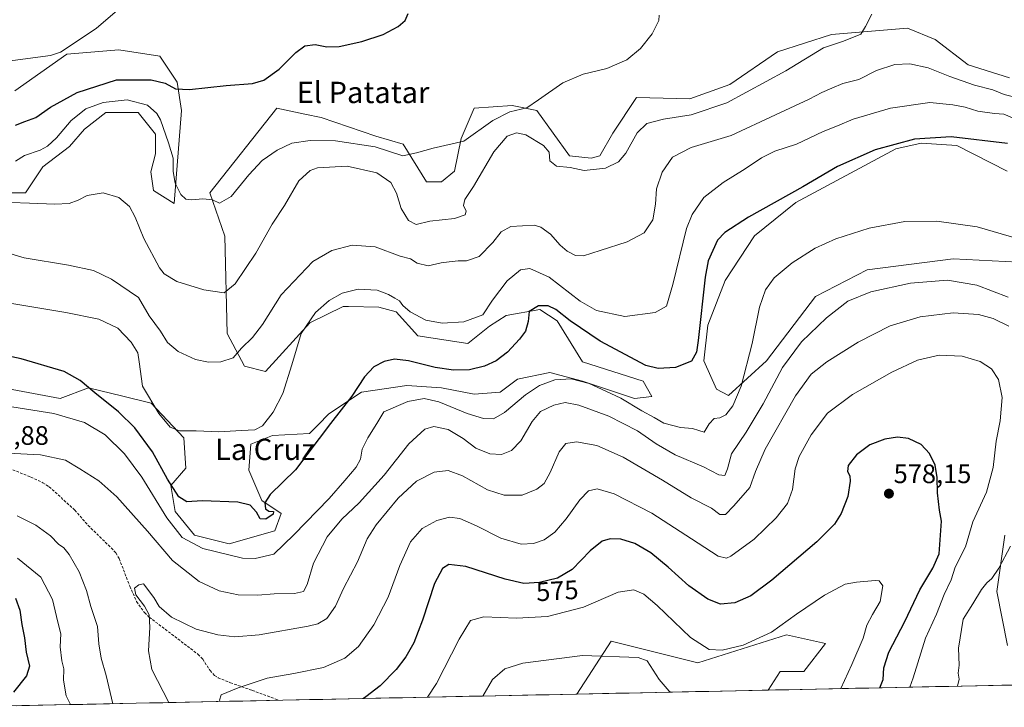
# Model space of a CAD drawing. Units: metres. Extents: x 641560 to 645020, y 4729882 to 4732266.
# Drawn here: x 642948 to 643318, y 4729910 to 4730167 of the extents above; entities that cross this region are included whole.
import ezdxf
from ezdxf.enums import TextEntityAlignment as Align

# ---------------------------------------------------------------- set-up
doc = ezdxf.new("R2010")
doc.units = ezdxf.units.M
doc.header["$MEASUREMENT"] = 0
doc.linetypes.add('TRAZOSX2', pattern=[1.5, 1, -0.5])
for name, color, linetype, lineweight in [('Carátula', 7, 'Continuous', 5), ('Cultivos herbáceos CxS', 92, 'Continuous', 0), ('Curva de nivel maestra', 36, 'Continuous', 30), ('Curva de nivel normal', 36, 'Continuous', 0), ('Matorral CxS', 135, 'Continuous', 0), ('Municipio CxS', 142, 'Continuous', 0), ('Punto de cota en terreno', 7, 'Continuous', 0), ('Rótulo de curva de nivel directora', 19, 'Continuous', 0), ('Rótulo de punto de cota en terreno', 19, 'Continuous', 0), ('Senda', 19, 'TRAZOSX2', 0), ('Texto cartográfico', 19, 'Continuous', 0)]:
    doc.layers.add(name, color=color, linetype=linetype, lineweight=lineweight)
doc.styles.add('Arial', font='txt', dxfattribs={"height": 0.2})

# ---------------------------------------------------------------- blocks, each defined once
blk = doc.blocks.new('*U154')
at = {"layer": 'Matorral CxS', "color": 135, "linetype": 'Continuous', "lineweight": 0}
for points in [[(642876.59, 4730041.57, 550.94), (642963.54, 4730025.31, 553.67), (642974.11, 4730029.37, 550.63), (642986.99, 4730026.26, 547.93), (642997.67, 4730023.68, 545.02), (643009.86, 4730010.67, 546.02), (643010.68, 4729999.29, 548.48), (643004.99, 4729992.79, 550.39), (643006.61, 4729983.03, 552.27), (643013.93, 4729974.09, 554.07), (643026.93, 4729970.83, 554.24), (643043.99, 4729975.71, 554.17), (643046.43, 4729982.22, 552.8), (643039.12, 4729987.09, 550.09), (643034.24, 4729998.48, 548.11), (643035.06, 4730008.23, 546.42), (643043.18, 4730011.49, 546.74), (643057, 4730012.3, 549.88), (643060.25, 4730015.55, 550.17), (643064.31, 4730019.62, 550.57), (643076.5, 4730027.75, 552.07), (643093.57, 4730030.19, 554.13), (643106.57, 4730029.37, 553.13), (643118.76, 4730026.94, 553.03), (643128.51, 4730027.75, 553.72), (643135.01, 4730032.63, 553.83), (643147.2, 4730035.07, 555.63), (643159.39, 4730031.81, 556.23), (643178.9, 4730025.31, 554.63), (643185.4, 4730026.12, 553.28), (643182.15, 4730031.81, 552.16), (643159.39, 4730039.13, 553.81), (643149.86, 4730054.51, 551.12), (643143.44, 4730058.74, 550.55), (643143.39, 4730058.77, 550.55), (643130.75, 4730056.51, 549.3), (643124.51, 4730052.52, 548.22), (643116.44, 4730045.95, 548.27), (643097.63, 4730048.89, 548.45), (643089.51, 4730057.83, 547.43), (643083.03, 4730059.62, 547.73), (643071.64, 4730059.84, 547.06), (643069.69, 4730059.88, 546.87), (643057.16, 4730053.81, 545.94), (643040.52, 4730035.56, 543.96), (643032.62, 4730037.5, 542.15), (643026.12, 4730049.7, 538.78), (643025.3, 4730086.29, 532.73), (643019.62, 4730102.55, 530.04), (643044.81, 4730134.26, 526.4), (643055.28, 4730132.05, 527.19), (643061.36, 4730130.77, 527.84), (643081.88, 4730123.73, 529.77), (643092.12, 4730120.84, 529.84), (643100.88, 4730106.62, 531.94), (643106.57, 4730106.62, 532.27), (643111.45, 4730110.68, 533.28), (643113.89, 4730122.88, 530.46), (643118.76, 4730134.26, 529.49), (643133, 4730135.32, 531.21), (643142.33, 4730133.45, 530.63), (643154.52, 4730116.37, 533.79), (643162.65, 4730115.56, 534.1), (643165.9, 4730116.37, 534.24), (643170.76, 4730124.95, 532.96), (643179.71, 4730138.33, 532.18), (643199.61, 4730137.83, 533.73), (643214.66, 4730143.21, 534), (643232.54, 4730155.4, 533.67), (643252.85, 4730161.91, 535.04), (643281.3, 4730164.34, 537.03), (643291.71, 4730160.1, 537.11), (643304.05, 4730150.52, 538.46), (643319.49, 4730145.64, 538.99)], [(643318.68, 4730110.68, 552.31), (643299.81, 4730120.32, 551.14), (643286.45, 4730121.21, 550.87), (643276.98, 4730119.04, 550.97), (643239.44, 4730098.94, 552), (643223.91, 4730086.43, 552.59), (643212.95, 4730069.61, 553.05), (643206.43, 4730052.92, 551.69), (643204.89, 4730039.54, 551.81), (643209.64, 4730028.88, 553.93), (643214.15, 4730026.46, 555.38), (643228.39, 4730039.56, 558.67), (643246.77, 4730063.58, 558.95), (643266.18, 4730073.65, 559.01), (643298.46, 4730077.73, 558.21), (643322.74, 4730076.53, 556.84)], [(643317.86, 4729974.12, 565.05), (643314.76, 4729952.98, 563.79), (643318.82, 4729932.66, 561.01)], [(643337.57, 4729918.21, 554.6), (643229.07, 4729915.96, 584.97), (643233.49, 4729922.9, 583.58), (643242.43, 4729922.9, 583.36), (643250.56, 4729933.47, 582.19), (643235.93, 4729936.72, 581.68), (643202.61, 4729926.15, 582.67), (643170.1, 4729934.28, 584.65), (643157.32, 4729914.47, 586.96), (642918.42, 4729909.51, 541.4)]]:
    blk.add_polyline3d(points, dxfattribs=at)
blk = doc.blocks.new('*U155')
at = {"layer": 'Cultivos herbáceos CxS', "color": 92, "linetype": 'Continuous', "lineweight": 0}
blk.add_polyline3d([(643157.32, 4729914.47, 586.96), (643170.1, 4729934.28, 584.65), (643202.61, 4729926.15, 582.67), (643235.93, 4729936.72, 581.68), (643250.56, 4729933.47, 582.19), (643242.43, 4729922.9, 583.36), (643233.49, 4729922.9, 583.58), (643229.07, 4729915.96, 584.97), (643157.32, 4729914.47, 586.96)], close=True, dxfattribs=at)
blk = doc.blocks.new('*U161')
at = {"layer": 'Matorral CxS', "color": 135, "linetype": 'Continuous', "lineweight": 0}
for points in [[(643318.82, 4729932.66, 561.01), (643314.76, 4729952.98, 563.79), (643317.86, 4729974.12, 565.05)], [(643322.74, 4730076.53, 556.84), (643298.46, 4730077.73, 558.21), (643266.18, 4730073.65, 559.01), (643246.77, 4730063.58, 558.95), (643228.39, 4730039.56, 558.67), (643214.15, 4730026.46, 555.38), (643209.64, 4730028.88, 553.93), (643204.89, 4730039.54, 551.81), (643206.43, 4730052.92, 551.69), (643212.95, 4730069.61, 553.05), (643223.91, 4730086.43, 552.59), (643239.44, 4730098.94, 552), (643276.98, 4730119.04, 550.97), (643286.45, 4730121.21, 550.87), (643299.81, 4730120.32, 551.14), (643318.68, 4730110.68, 552.31)], [(643319.49, 4730145.64, 538.99), (643304.05, 4730150.52, 538.46), (643291.71, 4730160.1, 537.11), (643281.3, 4730164.34, 537.03), (643252.85, 4730161.91, 535.04), (643232.54, 4730155.4, 533.67), (643214.66, 4730143.21, 534), (643199.61, 4730137.83, 533.73), (643179.71, 4730138.33, 532.18), (643170.76, 4730124.95, 532.96), (643165.9, 4730116.37, 534.24), (643162.65, 4730115.56, 534.1), (643154.52, 4730116.37, 533.79), (643142.33, 4730133.45, 530.63), (643133, 4730135.32, 531.21), (643118.76, 4730134.26, 529.49), (643113.89, 4730122.88, 530.46), (643111.45, 4730110.68, 533.28), (643106.57, 4730106.62, 532.27), (643100.88, 4730106.62, 531.94), (643092.12, 4730120.84, 529.84), (643081.88, 4730123.73, 529.77), (643061.36, 4730130.77, 527.84), (643055.28, 4730132.05, 527.19), (643044.81, 4730134.26, 526.4), (643019.62, 4730102.55, 530.04), (643025.3, 4730086.29, 532.73), (643026.12, 4730049.7, 538.78), (643032.62, 4730037.5, 542.15), (643040.52, 4730035.56, 543.96), (643057.16, 4730053.81, 545.94), (643069.69, 4730059.88, 546.87), (643071.64, 4730059.84, 547.06), (643083.03, 4730059.62, 547.73), (643089.51, 4730057.83, 547.43), (643097.63, 4730048.89, 548.45), (643116.44, 4730045.95, 548.27), (643124.51, 4730052.52, 548.22), (643130.75, 4730056.51, 549.3), (643143.39, 4730058.77, 550.55), (643143.44, 4730058.74, 550.55), (643149.86, 4730054.51, 551.12), (643159.39, 4730039.13, 553.81), (643182.15, 4730031.81, 552.16), (643185.4, 4730026.12, 553.28), (643178.9, 4730025.31, 554.63), (643159.39, 4730031.81, 556.23), (643147.2, 4730035.07, 555.63), (643135.01, 4730032.63, 553.83), (643128.51, 4730027.75, 553.72), (643118.76, 4730026.94, 553.03), (643106.57, 4730029.37, 553.13), (643093.57, 4730030.19, 554.13), (643076.5, 4730027.75, 552.07), (643064.31, 4730019.62, 550.57), (643060.25, 4730015.55, 550.17), (643057, 4730012.3, 549.88), (643043.18, 4730011.49, 546.74), (643035.06, 4730008.23, 546.42), (643034.24, 4729998.48, 548.11), (643039.12, 4729987.09, 550.09), (643046.43, 4729982.22, 552.8), (643043.99, 4729975.71, 554.17), (643026.93, 4729970.83, 554.24), (643013.93, 4729974.09, 554.07), (643006.61, 4729983.03, 552.27), (643004.99, 4729992.79, 550.39), (643010.68, 4729999.29, 548.48), (643009.86, 4730010.67, 546.02), (642997.67, 4730023.68, 545.02), (642986.99, 4730026.26, 547.93), (642974.11, 4730029.37, 550.63), (642963.54, 4730025.31, 553.67), (642876.59, 4730041.57, 550.94)]]:
    blk.add_polyline3d(points, dxfattribs=at)
blk = doc.blocks.new('*U162')
at = {"layer": 'Matorral CxS', "color": 135, "linetype": 'Continuous', "lineweight": 0}
for points in [[(642866.83, 4729974.9, 532.35), (642881.61, 4729957.05, 534.89), (642894.42, 4729945.72, 536.72), (642909.25, 4729937.88, 538.22), (642912.49, 4729933.47, 538.5), (642918.61, 4729921, 540.56), (642916.55, 4729911.51, 540.89), (642918.42, 4729909.51, 541.4)], [(643229.07, 4729915.96, 584.97), (643233.49, 4729922.9, 583.58), (643242.43, 4729922.9, 583.36), (643250.56, 4729933.47, 582.19), (643235.93, 4729936.72, 581.68), (643202.61, 4729926.15, 582.67), (643170.1, 4729934.28, 584.65), (643157.32, 4729914.47, 586.96)]]:
    blk.add_polyline3d(points, dxfattribs=at)
blk = doc.blocks.new('*U171')
at = {"layer": 'Cultivos herbáceos CxS', "color": 92, "linetype": 'Continuous', "lineweight": 0}
for points in [[(643318.82, 4729932.66, 561.01), (643314.76, 4729952.98, 563.79), (643317.86, 4729974.12, 565.05)], [(643322.74, 4730076.53, 556.84), (643298.46, 4730077.73, 558.21), (643266.18, 4730073.65, 559.01), (643246.77, 4730063.58, 558.95), (643228.39, 4730039.56, 558.67), (643214.15, 4730026.46, 555.38), (643209.64, 4730028.88, 553.93), (643204.89, 4730039.54, 551.81), (643206.43, 4730052.92, 551.69), (643212.95, 4730069.61, 553.05), (643223.91, 4730086.43, 552.59), (643239.44, 4730098.94, 552), (643276.98, 4730119.04, 550.97), (643286.45, 4730121.21, 550.87), (643299.81, 4730120.32, 551.14), (643318.68, 4730110.68, 552.31)], [(643319.49, 4730145.64, 538.99), (643304.05, 4730150.52, 538.46), (643291.71, 4730160.1, 537.11), (643281.3, 4730164.34, 537.03), (643252.85, 4730161.91, 535.04), (643232.54, 4730155.4, 533.67), (643214.66, 4730143.21, 534), (643199.61, 4730137.83, 533.73), (643179.71, 4730138.33, 532.18), (643170.76, 4730124.95, 532.96), (643165.9, 4730116.37, 534.24), (643162.65, 4730115.56, 534.1), (643154.52, 4730116.37, 533.79), (643142.33, 4730133.45, 530.63), (643133, 4730135.32, 531.21), (643118.76, 4730134.26, 529.49), (643113.89, 4730122.88, 530.46), (643111.45, 4730110.68, 533.28), (643106.57, 4730106.62, 532.27), (643100.88, 4730106.62, 531.94), (643092.12, 4730120.84, 529.84), (643081.88, 4730123.73, 529.77), (643061.36, 4730130.77, 527.84), (643055.28, 4730132.05, 527.19), (643044.81, 4730134.26, 526.4), (643019.62, 4730102.55, 530.04), (643025.3, 4730086.29, 532.73), (643026.12, 4730049.7, 538.78), (643032.62, 4730037.5, 542.15), (643040.52, 4730035.56, 543.96), (643057.16, 4730053.81, 545.94), (643069.69, 4730059.88, 546.87), (643071.64, 4730059.84, 547.06), (643083.03, 4730059.62, 547.73), (643089.51, 4730057.83, 547.43), (643097.63, 4730048.89, 548.45), (643116.44, 4730045.95, 548.27), (643124.51, 4730052.52, 548.22), (643130.75, 4730056.51, 549.3), (643143.39, 4730058.77, 550.55), (643143.44, 4730058.74, 550.55), (643149.86, 4730054.51, 551.12), (643159.39, 4730039.13, 553.81), (643182.15, 4730031.81, 552.16), (643185.4, 4730026.12, 553.28), (643178.9, 4730025.31, 554.63), (643159.39, 4730031.81, 556.23), (643147.2, 4730035.07, 555.63), (643135.01, 4730032.63, 553.83), (643128.51, 4730027.75, 553.72), (643118.76, 4730026.94, 553.03), (643106.57, 4730029.37, 553.13), (643093.57, 4730030.19, 554.13), (643076.5, 4730027.75, 552.07), (643064.31, 4730019.62, 550.57), (643060.25, 4730015.55, 550.17), (643057, 4730012.3, 549.88), (643043.18, 4730011.49, 546.74), (643035.06, 4730008.23, 546.42), (643034.24, 4729998.48, 548.11), (643039.12, 4729987.09, 550.09), (643046.43, 4729982.22, 552.8), (643043.99, 4729975.71, 554.17), (643026.93, 4729970.83, 554.24), (643013.93, 4729974.09, 554.07), (643006.61, 4729983.03, 552.27), (643004.99, 4729992.79, 550.39), (643010.68, 4729999.29, 548.48), (643009.86, 4730010.67, 546.02), (642997.67, 4730023.68, 545.02), (642986.99, 4730026.26, 547.93), (642974.11, 4730029.37, 550.63), (642963.54, 4730025.31, 553.67), (642876.59, 4730041.57, 550.94)]]:
    blk.add_polyline3d(points, dxfattribs=at)
blk = doc.blocks.new('*U172')
at = {"layer": 'Cultivos herbáceos CxS', "color": 92, "linetype": 'Continuous', "lineweight": 0}
for points in [[(642866.83, 4729974.9, 532.35), (642881.61, 4729957.05, 534.89), (642894.42, 4729945.72, 536.72), (642909.25, 4729937.88, 538.22), (642912.49, 4729933.47, 538.5), (642918.61, 4729921, 540.56), (642916.55, 4729911.51, 540.89), (642918.42, 4729909.51, 541.4)], [(643229.07, 4729915.96, 584.97), (643233.49, 4729922.9, 583.58), (643242.43, 4729922.9, 583.36), (643250.56, 4729933.47, 582.19), (643235.93, 4729936.72, 581.68), (643202.61, 4729926.15, 582.67), (643170.1, 4729934.28, 584.65), (643157.32, 4729914.47, 586.96)]]:
    blk.add_polyline3d(points, dxfattribs=at)
blk = doc.blocks.new('*U183')
at = {"layer": 'Curva de nivel normal', "color": 36, "linetype": 'Continuous', "lineweight": 0}
blk.add_polyline3d([(642928.78, 4730084.53, 540), (642950.02, 4730078.12, 540), (642966.62, 4730075.38, 540), (642976.01, 4730073.33, 540), (642982.78, 4730070.13, 540), (642992.83, 4730063.23, 540), (642996.83, 4730056.39, 540), (643001.1, 4730050.57, 540), (643003.78, 4730046.42, 540), (643007.74, 4730043.01, 540), (643014.32, 4730040.05, 540), (643019.1, 4730038.96, 540), (643023.78, 4730039.13, 540), (643028.42, 4730040.61, 540), (643031.46, 4730044.26, 540), (643035.64, 4730048.3, 540), (643039.35, 4730053.13, 540), (643046.36, 4730064.3, 540), (643058.21, 4730076.74, 540), (643065.39, 4730080.94, 540), (643072.99, 4730082.88, 540), (643081.59, 4730082.3, 540), (643091.03, 4730078.82, 540), (643094.85, 4730077.79, 540), (643097.34, 4730076.14, 540), (643101.46, 4730075.13, 540), (643106.38, 4730076.32, 540), (643109.42, 4730076.62, 540), (643112.76, 4730076.98, 540), (643115.88, 4730077, 540), (643120.61, 4730078.7, 540), (643125.81, 4730083.89, 540), (643128.88, 4730087.96, 540), (643132.52, 4730089.85, 540), (643141.23, 4730090.45, 540), (643143.74, 4730089.7, 540), (643147.4, 4730087.04, 540), (643150.99, 4730082.95, 540), (643153.62, 4730080.66, 540), (643156.74, 4730078.99, 540), (643159.73, 4730078.85, 540), (643166.05, 4730080.94, 540), (643176.17, 4730084.17, 540), (643182.56, 4730087.52, 540), (643185.78, 4730092.43, 540), (643186.84, 4730098.23, 540), (643187.1, 4730104.05, 540), (643189.26, 4730110.24, 540), (643193.2, 4730115.87, 540), (643200.15, 4730119.59, 540), (643215.1, 4730124.01, 540), (643231.79, 4730131.75, 540), (643244.39, 4730137.63, 540), (643249.19, 4730140.22, 540), (643252.91, 4730141.79, 540), (643257.04, 4730143.57, 540), (643263.01, 4730144.99, 540), (643269.71, 4730148.46, 540), (643276.55, 4730150.65, 540), (643282.2, 4730150.89, 540), (643289.08, 4730149.45, 540), (643297.18, 4730146.13, 540), (643306.46, 4730142.94, 540), (643313.35, 4730141.21, 540), (643317.49, 4730139.43, 540), (643323.65, 4730137.92, 540)], dxfattribs=at)
blk = doc.blocks.new('*U192')
at = {"layer": 'Curva de nivel normal', "color": 36, "linetype": 'Continuous', "lineweight": 0}
for points in [[(642983.27, 4729910.85, 560), (642980.75, 4729921.39, 560), (642978.91, 4729927.89, 560), (642978.03, 4729933.34, 560), (642977.52, 4729939.83, 560), (642975.05, 4729947.36, 560), (642973.36, 4729953.33, 560), (642970.67, 4729960.31, 560), (642966.94, 4729966.79, 560), (642964.9, 4729969.35, 560), (642962.88, 4729970.72, 560), (642959.88, 4729973.81, 560), (642954.41, 4729977.87, 560), (642947.37, 4729981.3, 560)], [(642943.8, 4730004.8, 560), (642956.18, 4730004.24, 560), (642965.56, 4730002.19, 560), (642970.93, 4729999.04, 560), (642977.99, 4729994.5, 560), (642984.74, 4729988.43, 560), (642996.29, 4729975.6, 560), (643005.62, 4729964.6, 560), (643015.64, 4729956.74, 560), (643023.1, 4729953.26, 560), (643030.29, 4729951.73, 560), (643037.66, 4729951.62, 560), (643043.8, 4729952.06, 560), (643051.44, 4729952.17, 560), (643054.76, 4729952.96, 560), (643056.13, 4729955.55, 560), (643058.57, 4729963.6, 560), (643063.62, 4729973.46, 560), (643069.11, 4729980.12, 560), (643075.66, 4729986.25, 560), (643084.99, 4729996.62, 560), (643094.32, 4730008.32, 560), (643100.32, 4730013.82, 560), (643103.67, 4730014.83, 560), (643109.04, 4730013.8, 560), (643114.68, 4730010.34, 560), (643119.38, 4730006.7, 560), (643124.67, 4730004.64, 560), (643128.99, 4730004.35, 560), (643132.8, 4730005.85, 560), (643136.25, 4730009.47, 560), (643140.47, 4730016.74, 560), (643143.66, 4730020.5, 560), (643148.66, 4730022.89, 560), (643152.88, 4730023.82, 560), (643158, 4730022.93, 560), (643169.28, 4730018.73, 560), (643180.09, 4730013.27, 560), (643186.99, 4730008.36, 560), (643194.18, 4730004.26, 560), (643204.75, 4729999.75, 560), (643210.51, 4729996.75, 560), (643212.79, 4729996.5, 560), (643213.74, 4729998.94, 560), (643215.29, 4730004.67, 560), (643220.82, 4730012.78, 560), (643227.12, 4730023.34, 560), (643234.42, 4730036.97, 560), (643241.55, 4730046.63, 560), (643250.86, 4730055.65, 560), (643258.86, 4730061.86, 560), (643267.6, 4730065.39, 560), (643282.47, 4730068.61, 560), (643296.32, 4730069.77, 560), (643307.29, 4730067.94, 560), (643319.03, 4730063.4, 560)]]:
    blk.add_polyline3d(points, dxfattribs=at)
blk = doc.blocks.new('*U218')
at = {"layer": 'Curva de nivel normal', "color": 36, "linetype": 'Continuous', "lineweight": 0}
blk.add_polyline3d([(642944.63, 4730061.15, 545), (642965.61, 4730057.59, 545), (642978.02, 4730055.17, 545), (642985.09, 4730051.76, 545), (642990.18, 4730046.45, 545), (642992.59, 4730042.56, 545), (642993.1, 4730039.07, 545), (642994.34, 4730029.99, 545), (643000.45, 4730019.73, 545), (643004.81, 4730014.66, 545), (643008.3, 4730013.24, 545), (643014.5, 4730013.19, 545), (643023.05, 4730012.88, 545), (643031.5, 4730013.38, 545), (643036.54, 4730013.6, 545), (643039.42, 4730015.16, 545), (643043.37, 4730020.3, 545), (643047.03, 4730027.21, 545), (643050.36, 4730037.99, 545), (643053.88, 4730049.77, 545), (643059.31, 4730057.69, 545), (643064.35, 4730062.08, 545), (643069.22, 4730064.84, 545), (643075.32, 4730066.44, 545), (643082.34, 4730066, 545), (643086.7, 4730064.4, 545), (643089, 4730062.96, 545), (643090.79, 4730062.03, 545), (643092.05, 4730060.3, 545), (643094.71, 4730057.94, 545), (643100.66, 4730054.71, 545), (643106.75, 4730053.63, 545), (643114.85, 4730054.18, 545), (643121.99, 4730056.7, 545), (643125.7, 4730062.2, 545), (643131.1, 4730069.53, 545), (643136.11, 4730073.67, 545), (643139.66, 4730074.17, 545), (643146.86, 4730070.87, 545), (643158.49, 4730061.9, 545), (643164.6, 4730058.44, 545), (643175.25, 4730056.19, 545), (643186.7, 4730057.68, 545), (643190.85, 4730060.03, 545), (643193.26, 4730068.17, 545), (643198.39, 4730089.15, 545), (643200.52, 4730094.39, 545), (643204.97, 4730100.73, 545), (643212.11, 4730106.38, 545), (643220.4, 4730111.49, 545), (643226.5, 4730115.7, 545), (643231.58, 4730118.18, 545), (643239.64, 4730120.85, 545), (643249.65, 4730125.55, 545), (643254.98, 4730127.69, 545), (643260.98, 4730130.12, 545), (643274.98, 4730134.27, 545), (643289.65, 4730136.42, 545), (643298.31, 4730135.5, 545), (643302.98, 4730134.7, 545), (643307.62, 4730133.18, 545), (643313.92, 4730132.34, 545), (643317.4, 4730132.04, 545), (643323.63, 4730129.44, 545)], dxfattribs=at)
blk = doc.blocks.new('*U221')
at = {"layer": 'Curva de nivel normal', "color": 36, "linetype": 'Continuous', "lineweight": 0}
for points in [[(642967.37, 4729910.52, 555), (642965.72, 4729913.81, 555), (642964.76, 4729919.71, 555), (642964.89, 4729923.9, 555), (642964.11, 4729926.99, 555), (642963.46, 4729932.25, 555), (642963.72, 4729937.08, 555), (642962.6, 4729941.49, 555), (642960.57, 4729949.97, 555), (642956.22, 4729958.31, 555), (642947.56, 4729965.5, 555)], [(642942.98, 4730022.63, 555), (642961.1, 4730019.74, 555), (642972.63, 4730016.42, 555), (642980.33, 4730011.68, 555), (642987.69, 4730004.62, 555), (642994.09, 4729995.86, 555), (643003.46, 4729980.54, 555), (643009.28, 4729973.19, 555), (643016.98, 4729969.13, 555), (643031.94, 4729965.43, 555), (643036.6, 4729965.28, 555), (643043.6, 4729966.91, 555), (643051.12, 4729974.27, 555), (643064.4, 4729987.91, 555), (643070.22, 4729994.62, 555), (643074.5, 4729999.63, 555), (643076.09, 4730002.63, 555), (643076.72, 4730006.3, 555), (643078.9, 4730010.63, 555), (643082.24, 4730015.97, 555), (643084.86, 4730020.4, 555), (643093.84, 4730024.26, 555), (643099.98, 4730025.39, 555), (643105.48, 4730024.13, 555), (643116.13, 4730019.77, 555), (643122.22, 4730017.86, 555), (643125.98, 4730017.72, 555), (643130.18, 4730020.15, 555), (643137.98, 4730026.72, 555), (643143.28, 4730030.28, 555), (643148.98, 4730032.38, 555), (643155.16, 4730032.7, 555), (643161.93, 4730031.03, 555), (643168.18, 4730028.15, 555), (643173.84, 4730025.48, 555), (643181.7, 4730020.76, 555), (643186.25, 4730018.23, 555), (643189.85, 4730016.16, 555), (643196.13, 4730014.43, 555), (643200.61, 4730014.17, 555), (643202.99, 4730013.42, 555), (643204.99, 4730012.8, 555), (643206.95, 4730015.87, 555), (643208.82, 4730017.9, 555), (643210.95, 4730018.1, 555), (643213.12, 4730019.2, 555), (643215.74, 4730022.63, 555), (643218.86, 4730030.05, 555), (643223.04, 4730046.01, 555), (643225.84, 4730059.66, 555), (643228.02, 4730066.12, 555), (643231.34, 4730070.63, 555), (643238.05, 4730076.3, 555), (643246.69, 4730081.74, 555), (643254.38, 4730085.33, 555), (643266.98, 4730089.31, 555), (643280.31, 4730091.73, 555), (643292.24, 4730091.96, 555), (643307.45, 4730089.79, 555), (643322.39, 4730085.36, 555)]]:
    blk.add_polyline3d(points, dxfattribs=at)
blk = doc.blocks.new('*U227')
at = {"layer": 'Curva de nivel normal', "color": 36, "linetype": 'Continuous', "lineweight": 0}
blk.add_polyline3d([(642945.14, 4730098.86, 535), (642951.99, 4730098.64, 535), (642961.48, 4730098.23, 535), (642966.85, 4730098.59, 535), (642970.26, 4730099.79, 535), (642973.69, 4730101.47, 535), (642979.66, 4730102.5, 535), (642985.49, 4730100.79, 535), (642989.52, 4730097.4, 535), (642991.67, 4730093.45, 535), (642994.83, 4730085.35, 535), (643000.73, 4730074.44, 535), (643002.46, 4730072.2, 535), (643007.27, 4730069.26, 535), (643017.41, 4730066.17, 535), (643024.99, 4730065.04, 535), (643029.15, 4730068.42, 535), (643036.86, 4730079.9, 535), (643042.98, 4730090.73, 535), (643047.62, 4730097.74, 535), (643053.06, 4730106.99, 535), (643057.29, 4730110.87, 535), (643059.99, 4730111.92, 535), (643071.1, 4730112.48, 535), (643082.24, 4730110.07, 535), (643087.48, 4730106.41, 535), (643089.62, 4730102.44, 535), (643091.4, 4730096.7, 535), (643094.15, 4730092.12, 535), (643096.98, 4730090.61, 535), (643102.17, 4730091.88, 535), (643111.43, 4730092.88, 535), (643115.36, 4730094.22, 535), (643115.78, 4730095.62, 535), (643114.8, 4730097.73, 535), (643115.27, 4730100.02, 535), (643118.5, 4730104.91, 535), (643126.1, 4730117.96, 535), (643131.2, 4730123.79, 535), (643134.71, 4730125.09, 535), (643138.19, 4730124.24, 535), (643144.82, 4730120.24, 535), (643146.91, 4730117.82, 535), (643147.17, 4730114.58, 535), (643149.64, 4730112.48, 535), (643154.76, 4730112.01, 535), (643160.02, 4730110.87, 535), (643168.04, 4730111.84, 535), (643172.87, 4730114.14, 535), (643175.6, 4730117.47, 535), (643179.89, 4730124.98, 535), (643183.52, 4730128.49, 535), (643189.78, 4730130.14, 535), (643200.13, 4730131.81, 535), (643213.54, 4730136.35, 535), (643235.64, 4730148.34, 535), (643249.82, 4730156.97, 535), (643257.34, 4730159.4, 535), (643263.77, 4730162.06, 535), (643265.51, 4730164.96, 535), (643267.86, 4730169.62, 535)], dxfattribs=at)
blk = doc.blocks.new('*U238')
at = {"layer": 'Curva de nivel maestra', "color": 36, "linetype": 'Continuous', "lineweight": 30}
blk.add_polyline3d([(642946.69, 4730127.89, 525), (642950.2, 4730129.27, 525), (642954.42, 4730130.84, 525), (642959.85, 4730134.66, 525), (642969.83, 4730140.15, 525), (642984.58, 4730144.88, 525), (642997.63, 4730144.93, 525), (643002.89, 4730143.68, 525), (643006.7, 4730141.61, 525), (643012, 4730141.28, 525), (643025.74, 4730142.86, 525), (643035.7, 4730143.56, 525), (643039.92, 4730144.82, 525), (643045.59, 4730148.96, 525), (643051.83, 4730155.22, 525), (643055.27, 4730157.7, 525), (643059.13, 4730158.16, 525), (643063.54, 4730157.34, 525), (643068.13, 4730157.42, 525), (643076.66, 4730159.32, 525), (643084.66, 4730161.98, 525), (643090.32, 4730164.99, 525), (643092.9, 4730167.23, 525), (643094.05, 4730169.82, 525)], dxfattribs=at)
blk = doc.blocks.new('*U241')
at = {"layer": 'Curva de nivel maestra', "color": 36, "linetype": 'Continuous', "lineweight": 30}
for points in [[(643318.85, 4730121.08, 550), (643297.72, 4730123.5, 550), (643283.97, 4730122.64, 550), (643269.17, 4730118.61, 550), (643255.01, 4730112.37, 550), (643241.98, 4730104.76, 550), (643221.61, 4730093.45, 550), (643212.73, 4730087.63, 550), (643210.02, 4730084.81, 550), (643206.55, 4730077, 550), (643205.39, 4730070.84, 550), (643202.81, 4730047.12, 550), (643202.12, 4730042.71, 550), (643200.27, 4730039.36, 550), (643194.32, 4730037.06, 550), (643187.77, 4730036.63, 550), (643183.21, 4730037.74, 550), (643166.01, 4730046.85, 550), (643154.72, 4730054.53, 550), (643149.43, 4730058.73, 550), (643146.58, 4730060.09, 550), (643142.9, 4730060.1, 550), (643139.41, 4730058, 550), (643138.98, 4730054.3, 550), (643137.98, 4730050.63, 550), (643135.83, 4730047.62, 550), (643131.24, 4730042.74, 550), (643126.99, 4730039.5, 550), (643122.66, 4730037.5, 550), (643116.99, 4730036.1, 550), (643111.04, 4730035.96, 550), (643104.12, 4730037.02, 550), (643094.15, 4730039.45, 550), (643088.94, 4730040.08, 550), (643084.99, 4730039.27, 550), (643081.14, 4730037.21, 550), (643077.63, 4730033.48, 550), (643072.85, 4730026.3, 550), (643064.88, 4730015.97, 550), (643051.82, 4729998.63, 550), (643042.3, 4729989.3, 550), (643040.26, 4729986.2, 550), (643040.56, 4729984.02, 550), (643041.8, 4729983.11, 550), (643043.48, 4729982.94, 550), (643043.42, 4729982, 550), (643040.67, 4729980.13, 550), (643038.54, 4729980.18, 550), (643037.11, 4729982.76, 550), (643034.75, 4729985.39, 550), (643030.11, 4729986.42, 550), (643016.71, 4729987, 550), (643011.06, 4729986.62, 550), (643008.04, 4729988.5, 550), (643003.8, 4729995.1, 550), (642998.14, 4730005.42, 550), (642991.47, 4730014.34, 550), (642985.32, 4730020.38, 550), (642976.47, 4730027.54, 550), (642971.06, 4730032.14, 550), (642965.06, 4730035.45, 550), (642948.83, 4730040.21, 550), (642912.99, 4730047.93, 550)], [(642946.73, 4729950.44, 550), (642948.41, 4729946, 550), (642949.1, 4729940.54, 550), (642950.17, 4729935.59, 550), (642950.77, 4729930.2, 550), (642952, 4729924.97, 550), (642950.84, 4729921.32, 550), (642945.96, 4729915.18, 550)]]:
    blk.add_polyline3d(points, dxfattribs=at)
blk = doc.blocks.new('5PATER')
at = {"layer": 'Carátula', "linetype": 'Continuous', "lineweight": 5}
h = blk.add_hatch(color=250, dxfattribs=at)
edge = h.paths.add_edge_path()
edge.add_ellipse((0, 0.01), major_axis=(-1.33, -1.34), ratio=0.999422, start_angle=0, end_angle=360)

msp = doc.modelspace()

# ---------------------------------------------------------------- linework, layer by layer
at = {"layer": 'Cultivos herbáceos CxS', "color": 92, "linetype": 'Continuous', "lineweight": 0}
for points in [[(643319.49, 4730145.64, 538.99), (643304.05, 4730150.52, 538.46), (643291.71, 4730160.1, 537.11), (643281.3, 4730164.34, 537.03), (643252.85, 4730161.91, 535.04), (643232.54, 4730155.4, 533.67), (643214.66, 4730143.21, 534), (643199.61, 4730137.83, 533.73), (643179.71, 4730138.33, 532.18), (643170.76, 4730124.95, 532.96), (643165.9, 4730116.37, 534.24), (643162.65, 4730115.56, 534.1), (643154.52, 4730116.37, 533.79), (643142.33, 4730133.45, 530.63), (643133, 4730135.32, 531.21), (643118.76, 4730134.26, 529.49), (643113.89, 4730122.88, 530.46), (643111.45, 4730110.68, 533.28), (643106.57, 4730106.62, 532.27), (643100.88, 4730106.62, 531.94), (643092.12, 4730120.84, 529.84), (643081.88, 4730123.73, 529.77), (643061.36, 4730130.77, 527.84), (643055.28, 4730132.05, 527.19), (643044.81, 4730134.26, 526.4), (643019.62, 4730102.55, 530.04), (643025.3, 4730086.29, 532.73), (643026.12, 4730049.7, 538.78), (643032.62, 4730037.5, 542.15), (643040.52, 4730035.56, 543.96), (643057.16, 4730053.81, 545.94), (643069.69, 4730059.88, 546.87), (643071.64, 4730059.84, 547.06), (643083.03, 4730059.62, 547.73), (643089.51, 4730057.83, 547.43), (643097.63, 4730048.89, 548.45), (643116.44, 4730045.95, 548.27), (643124.51, 4730052.52, 548.22), (643130.75, 4730056.51, 549.3), (643143.39, 4730058.77, 550.55), (643143.44, 4730058.74, 550.55), (643149.86, 4730054.51, 551.12), (643159.39, 4730039.13, 553.81), (643182.15, 4730031.81, 552.16), (643185.4, 4730026.12, 553.28), (643178.9, 4730025.31, 554.63), (643159.39, 4730031.81, 556.23), (643147.2, 4730035.07, 555.63), (643135.01, 4730032.63, 553.83), (643128.51, 4730027.75, 553.72), (643118.76, 4730026.94, 553.03), (643106.57, 4730029.37, 553.13), (643093.57, 4730030.19, 554.13), (643076.5, 4730027.75, 552.07), (643064.31, 4730019.62, 550.57), (643060.25, 4730015.55, 550.17), (643057, 4730012.3, 549.88), (643043.18, 4730011.49, 546.74), (643035.06, 4730008.23, 546.42), (643034.24, 4729998.48, 548.11), (643039.12, 4729987.09, 550.09), (643046.43, 4729982.22, 552.8), (643043.99, 4729975.71, 554.17), (643026.93, 4729970.83, 554.24), (643013.93, 4729974.09, 554.07), (643006.61, 4729983.03, 552.27), (643004.99, 4729992.79, 550.39), (643010.68, 4729999.29, 548.48), (643009.86, 4730010.67, 546.02), (642997.67, 4730023.68, 545.02), (642986.99, 4730026.26, 547.93), (642974.11, 4730029.37, 550.63), (642963.54, 4730025.31, 553.67), (642876.59, 4730041.57, 550.94)], [(642942.41, 4730102.55, 534.88), (642950.54, 4730102.55, 534.91), (642957.04, 4730112.31, 533.47), (642967.04, 4730119.87, 533.16), (642972.57, 4730126.37, 533.35), (642980.61, 4730132.63, 533.35), (642992.8, 4730132.63, 532.92), (642999.3, 4730124.5, 531.37), (642999.3, 4730117.19, 532.39), (642997.46, 4730110.47, 532.74), (642998.49, 4730103.36, 532.32), (643006.22, 4730098.48, 531.23), (643009.05, 4730133.45, 526.56), (643007.43, 4730144.02, 524.99), (643000.93, 4730153.77, 523.25), (642985.49, 4730156.21, 521.77), (642965.98, 4730154.59, 520.71), (642946.48, 4730140.76, 522.28)], [(642946.48, 4730140.76, 522.28), (642965.98, 4730154.59, 520.71), (642985.49, 4730156.21, 521.77), (643000.93, 4730153.77, 523.25), (643007.43, 4730144.02, 524.99), (643009.05, 4730133.45, 526.56), (643006.22, 4730098.48, 531.23), (642998.49, 4730103.36, 532.32), (642997.46, 4730110.47, 532.74), (642999.3, 4730117.19, 532.39), (642999.3, 4730124.5, 531.37), (642992.8, 4730132.63, 532.92), (642980.61, 4730132.63, 533.35), (642972.57, 4730126.37, 533.35), (642967.04, 4730119.87, 533.16), (642957.04, 4730112.31, 533.47), (642950.54, 4730102.55, 534.91), (642942.41, 4730102.55, 534.88)], [(643322.74, 4730076.53, 556.84), (643298.46, 4730077.73, 558.21), (643266.18, 4730073.65, 559.01), (643246.77, 4730063.58, 558.95), (643228.39, 4730039.56, 558.67), (643214.15, 4730026.46, 555.38), (643209.64, 4730028.88, 553.93), (643204.89, 4730039.54, 551.81), (643206.43, 4730052.92, 551.69), (643212.95, 4730069.61, 553.05), (643223.91, 4730086.43, 552.59), (643239.44, 4730098.94, 552), (643276.98, 4730119.04, 550.97), (643286.45, 4730121.21, 550.87), (643299.81, 4730120.32, 551.14), (643318.68, 4730110.68, 552.31)], [(643318.82, 4729932.66, 561.01), (643314.76, 4729952.98, 563.79), (643317.86, 4729974.12, 565.05)], [(643229.07, 4729915.96, 584.97), (643157.32, 4729914.47, 586.96)]]:
    msp.add_polyline3d(points, dxfattribs=at)
at = {"layer": 'Curva de nivel maestra', "color": 36, "linetype": 'Continuous', "lineweight": 30}
msp.add_polyline3d([(643270.9, 4729916.83, 575), (643272.16, 4729919.97, 575), (643272.4, 4729924.36, 575), (643274.35, 4729930.14, 575), (643280.24, 4729941.74, 575), (643285.94, 4729953.56, 575), (643290.82, 4729961.72, 575), (643293.11, 4729967.03, 575), (643294.02, 4729979.39, 575), (643293.25, 4729983.45, 575), (643292.5, 4729989.95, 575), (643292.48, 4729995.76, 575), (643291.68, 4730000.37, 575), (643289.6, 4730004.76, 575), (643286.42, 4730008.08, 575), (643281.71, 4730010.36, 575), (643277.56, 4730010.9, 575), (643272.78, 4730010.16, 575), (643267.12, 4730008.01, 575), (643262.12, 4730004.24, 575), (643259.08, 4730000.27, 575), (643258.75, 4729997.92, 575), (643259.67, 4729996.39, 575), (643259.85, 4729994.35, 575), (643258.88, 4729988.54, 575), (643256.47, 4729982.25, 575), (643253.97, 4729978.19, 575), (643247.26, 4729971.63, 575), (643230.38, 4729957.16, 575), (643222.59, 4729951.39, 575), (643216.58, 4729948.75, 575), (643211.22, 4729948.22, 575), (643206.38, 4729950.11, 575), (643199.24, 4729955.1, 575), (643191.56, 4729962.09, 575), (643185.04, 4729967.42, 575), (643179.07, 4729971.03, 575), (643173.74, 4729972.57, 575), (643169.82, 4729972.77, 575), (643166.76, 4729971.81, 575), (643162.32, 4729968.26, 575), (643155.58, 4729961.24, 575), (643150.02, 4729957.93, 575), (643143.25, 4729956.38, 575), (643137.34, 4729956.02, 575), (643130.4, 4729957.53, 575), (643115.68, 4729962.35, 575), (643109.32, 4729963.06, 575), (643106.89, 4729961.59, 575), (643103.91, 4729955.92, 575), (643099.36, 4729942.16, 575), (643096.12, 4729933.75, 575), (643093.15, 4729928.5, 575), (643089.46, 4729923.74, 575), (643083.52, 4729917.63, 575), (643078.16, 4729913.44, 575), (643077.29, 4729912.81, 575)], dxfattribs=at)
at = {"layer": 'Curva de nivel normal', "color": 36, "linetype": 'Continuous', "lineweight": 0}
for points in [[(642989.32, 4730174.76, 520), (642976.99, 4730164.22, 520), (642963.66, 4730155.33, 520), (642959.84, 4730154.04, 520), (642941.94, 4730151.68, 520)], [(642946.78, 4730114.42, 530), (642950.16, 4730116.55, 530), (642955.95, 4730118.59, 530), (642958.7, 4730119.99, 530), (642962.09, 4730123.19, 530), (642967.6, 4730129.62, 530), (642973.16, 4730134.02, 530), (642979.67, 4730136.47, 530), (642988.61, 4730137.37, 530), (642996.24, 4730135.47, 530), (642999.81, 4730132.28, 530), (643001.18, 4730129.94, 530), (643004.12, 4730121.27, 530), (643005.87, 4730115.51, 530), (643005.93, 4730110.51, 530), (643006.66, 4730106.12, 530), (643008.82, 4730101.87, 530), (643010.65, 4730100.11, 530), (643012.89, 4730099.86, 530), (643017.02, 4730100.32, 530), (643020.69, 4730099.95, 530), (643023.32, 4730098.7, 530), (643027.64, 4730101.15, 530), (643034.26, 4730109.24, 530), (643039.31, 4730114.62, 530), (643044.84, 4730118.6, 530), (643050.42, 4730121.15, 530), (643057.22, 4730122.19, 530), (643066.75, 4730122.05, 530), (643081.68, 4730119.78, 530), (643091.99, 4730116.4, 530), (643097.17, 4730117.48, 530), (643103.38, 4730119.23, 530), (643114.84, 4730121.97, 530), (643125.77, 4730129.73, 530), (643132.2, 4730132.9, 530), (643138.57, 4730134.4, 530), (643142.96, 4730137.39, 530), (643152.04, 4730143.83, 530), (643159.66, 4730147.08, 530), (643168.56, 4730149.15, 530), (643175.97, 4730152.38, 530), (643181.13, 4730156.62, 530), (643185.51, 4730162.22, 530), (643187.98, 4730167.14, 530), (643188.16, 4730169.23, 530)], [(643319.25, 4730052.56, 565), (643313.38, 4730055.38, 565), (643307.98, 4730056.89, 565), (643298.42, 4730057.52, 565), (643286.07, 4730056.06, 565), (643274.75, 4730052.63, 565), (643262.76, 4730046.47, 565), (643251.08, 4730039.1, 565), (643245.15, 4730034.47, 565), (643239.27, 4730026.34, 565), (643227.88, 4730006.3, 565), (643224.25, 4729997.97, 565), (643222.15, 4729991.97, 565), (643216.22, 4729985.14, 565), (643213.03, 4729981.81, 565), (643210.97, 4729981.79, 565), (643207.79, 4729984.27, 565), (643200.14, 4729988.11, 565), (643189.42, 4729994.73, 565), (643174.71, 4730003.35, 565), (643164.77, 4730007.74, 565), (643157.12, 4730009.16, 565), (643153.2, 4730008.51, 565), (643150.66, 4730005.41, 565), (643147.32, 4729997.61, 565), (643144.99, 4729993.48, 565), (643142.32, 4729991.35, 565), (643136.75, 4729989.13, 565), (643130.04, 4729989.04, 565), (643123.75, 4729991.14, 565), (643114.38, 4729996.3, 565), (643109.04, 4729998.33, 565), (643103.76, 4729997.76, 565), (643097.17, 4729994.41, 565), (643090.24, 4729987.92, 565), (643081.97, 4729978.03, 565), (643078.66, 4729972.67, 565), (643075.01, 4729964.06, 565), (643069.74, 4729954.11, 565), (643066.74, 4729947.44, 565), (643063.5, 4729942.8, 565), (643060.18, 4729940.88, 565), (643056.51, 4729939.94, 565), (643038.18, 4729936.76, 565), (643028.99, 4729935.98, 565), (643022.66, 4729936.66, 565), (643014.52, 4729938.88, 565), (643005.3, 4729943.28, 565), (643000.66, 4729947.36, 565), (642998.66, 4729950.76, 565), (642994.8, 4729955.87, 565), (642992.99, 4729955.52, 565), (642991.36, 4729954.19, 565), (642991.92, 4729951.75, 565), (642995.16, 4729947.42, 565), (642996.9, 4729944.15, 565), (642997.19, 4729939.49, 565), (642996.62, 4729930.64, 565), (642997.84, 4729923.7, 565), (643004.2, 4729911.29, 565)], [(643282.15, 4729917.06, 570), (643283.39, 4729920.51, 570), (643288.08, 4729935.49, 570), (643292.14, 4729944.51, 570), (643295.05, 4729951.8, 570), (643297.66, 4729957.31, 570), (643299.2, 4729962.14, 570), (643303.02, 4729969.71, 570), (643305.76, 4729979.04, 570), (643310.88, 4729990.28, 570), (643313.44, 4729999.53, 570), (643314.55, 4730009.41, 570), (643316.03, 4730016.97, 570), (643316.85, 4730025.74, 570), (643315.47, 4730032.45, 570), (643312.75, 4730036.48, 570), (643308.52, 4730039.24, 570), (643301.81, 4730041.27, 570), (643293.19, 4730041.68, 570), (643285, 4730039.76, 570), (643275.39, 4730035.23, 570), (643260.67, 4730026.87, 570), (643251.32, 4730019.89, 570), (643245.15, 4730011.74, 570), (643240.69, 4730003.58, 570), (643239.22, 4729998.97, 570), (643238.2, 4729991.24, 570), (643236.32, 4729985.92, 570), (643232.1, 4729980.64, 570), (643223.76, 4729972.59, 570), (643215.07, 4729966.21, 570), (643213.4, 4729965.43, 570), (643210.32, 4729966.26, 570), (643200.23, 4729972.71, 570), (643185.46, 4729982.39, 570), (643171.23, 4729989.54, 570), (643164.88, 4729991.52, 570), (643161.69, 4729990.69, 570), (643158.43, 4729987.38, 570), (643153.32, 4729980.28, 570), (643148.99, 4729975.26, 570), (643144.99, 4729972.32, 570), (643140.99, 4729970.97, 570), (643136.37, 4729970.77, 570), (643128.83, 4729972.96, 570), (643119.62, 4729977.62, 570), (643113.42, 4729980.31, 570), (643109.47, 4729980.79, 570), (643104.78, 4729979.64, 570), (643099.3, 4729976.59, 570), (643094.88, 4729971.56, 570), (643090.93, 4729962.67, 570), (643086.58, 4729950.81, 570), (643081.16, 4729940.48, 570), (643075.38, 4729932.31, 570), (643070.32, 4729927.89, 570), (643062.26, 4729924.43, 570), (643051.2, 4729922.16, 570), (643041.2, 4729920.48, 570), (643030.26, 4729916.84, 570), (643023.87, 4729914.21, 570), (643023.28, 4729912.21, 570), (643023.54, 4729911.69, 570)], [(643300.08, 4729917.43, 565), (643300.63, 4729920.03, 565), (643300.27, 4729922.28, 565), (643300.66, 4729925.33, 565), (643300.37, 4729931.64, 565), (643302.22, 4729942.61, 565), (643305.85, 4729948.38, 565), (643309.04, 4729953.65, 565), (643311.03, 4729956.22, 565), (643312.98, 4729957.83, 565), (643315.54, 4729961.68, 565), (643319.91, 4729970.01, 565)], [(643256.29, 4729916.52, 580), (643260.46, 4729925.57, 580), (643264.73, 4729935.47, 580), (643266.08, 4729940.3, 580), (643268.13, 4729944.39, 580), (643271.09, 4729949.27, 580), (643272.08, 4729955.06, 580), (643270.73, 4729956.9, 580), (643269.15, 4729957.12, 580), (643262.2, 4729956.47, 580), (643257.96, 4729955.7, 580), (643250.22, 4729951.57, 580), (643239.63, 4729944.47, 580), (643230.32, 4729937.72, 580), (643219.7, 4729932.84, 580), (643211.81, 4729930.89, 580), (643206.85, 4729931.26, 580), (643199.92, 4729935.67, 580), (643187.38, 4729947.7, 580), (643182.38, 4729952.02, 580), (643178.62, 4729953.59, 580), (643172.83, 4729952.72, 580), (643159.76, 4729947.05, 580), (643146.34, 4729943.56, 580), (643134.67, 4729942.98, 580), (643122.46, 4729943.4, 580), (643117.36, 4729942.12, 580), (643113.1, 4729935.02, 580), (643104.65, 4729918.49, 580), (643101.3, 4729913.3, 580)], [(643192.42, 4729915.2, 585), (643191.86, 4729915.51, 585), (643188.21, 4729919.93, 585), (643183.69, 4729927, 585), (643180.31, 4729928.22, 585), (643159.35, 4729928.99, 585), (643137.04, 4729926.11, 585), (643130.32, 4729923.93, 585), (643125.59, 4729919.97, 585), (643122.04, 4729913.74, 585)]]:
    msp.add_polyline3d(points, dxfattribs=at)
at = {"layer": 'Matorral CxS', "color": 135, "linetype": 'Continuous', "lineweight": 0}
for points in [[(642946.48, 4730140.76, 522.28), (642965.98, 4730154.59, 520.71), (642985.49, 4730156.21, 521.77), (643000.93, 4730153.77, 523.25), (643007.43, 4730144.02, 524.99), (643009.05, 4730133.45, 526.56), (643006.22, 4730098.48, 531.23), (642998.49, 4730103.36, 532.32), (642997.46, 4730110.47, 532.74), (642999.3, 4730117.19, 532.39), (642999.3, 4730124.5, 531.37), (642992.8, 4730132.63, 532.92), (642980.61, 4730132.63, 533.35), (642972.57, 4730126.37, 533.35), (642967.04, 4730119.87, 533.16), (642957.04, 4730112.31, 533.47), (642950.54, 4730102.55, 534.91), (642942.41, 4730102.55, 534.88)], [(642946.48, 4730140.76, 522.28), (642965.98, 4730154.59, 520.71), (642985.49, 4730156.21, 521.77), (643000.93, 4730153.77, 523.25), (643007.43, 4730144.02, 524.99), (643009.05, 4730133.45, 526.56), (643006.22, 4730098.48, 531.23), (642998.49, 4730103.36, 532.32), (642997.46, 4730110.47, 532.74), (642999.3, 4730117.19, 532.39), (642999.3, 4730124.5, 531.37), (642992.8, 4730132.63, 532.92), (642980.61, 4730132.63, 533.35), (642972.57, 4730126.37, 533.35), (642967.04, 4730119.87, 533.16), (642957.04, 4730112.31, 533.47), (642950.54, 4730102.55, 534.91), (642942.41, 4730102.55, 534.88)], [(643337.57, 4729918.21, 554.6), (643229.07, 4729915.96, 584.97)], [(643157.32, 4729914.47, 586.96), (642918.42, 4729909.51, 541.4)]]:
    msp.add_polyline3d(points, dxfattribs=at)
at = {"layer": 'Municipio CxS', "color": 142, "linetype": 'Continuous', "lineweight": 0}
msp.add_polyline3d([(643321.72, 4729917.88, 559.95), (643316.73, 4729917.78, 561.12), (643311.73, 4729917.67, 562.19), (643306.74, 4729917.57, 563.36), (643301.74, 4729917.47, 564.57), (643296.75, 4729917.36, 565.55), (643291.75, 4729917.26, 566.52), (643286.76, 4729917.15, 568.15), (643281.76, 4729917.05, 570.11), (643276.76, 4729916.95, 572.44), (643271.77, 4729916.84, 574.57), (643266.77, 4729916.74, 576.62), (643261.78, 4729916.64, 578.34), (643256.78, 4729916.53, 579.92), (643251.79, 4729916.43, 581.7), (643246.79, 4729916.33, 582.79), (643241.8, 4729916.22, 583.58), (643236.8, 4729916.12, 584.17), (643231.8, 4729916.01, 584.21), (643226.81, 4729915.91, 584.03), (643221.81, 4729915.81, 583.95), (643216.82, 4729915.7, 583.94), (643211.82, 4729915.6, 583.98), (643206.83, 4729915.5, 584.08), (643201.83, 4729915.39, 584.29), (643196.84, 4729915.29, 584.58), (643191.84, 4729915.18, 584.9), (643186.84, 4729915.08, 585.27), (643181.85, 4729914.98, 585.54), (643176.85, 4729914.87, 585.81), (643171.86, 4729914.77, 586.18), (643166.86, 4729914.67, 586.43), (643161.87, 4729914.56, 586.59), (643156.87, 4729914.46, 587.21), (643151.88, 4729914.35, 587.89), (643146.88, 4729914.25, 587.98), (643141.89, 4729914.15, 587.84), (643136.89, 4729914.04, 587.54), (643131.89, 4729913.94, 586.95), (643126.9, 4729913.84, 586), (643121.9, 4729913.73, 584.92), (643116.91, 4729913.63, 583.85), (643111.91, 4729913.53, 582.44), (643106.92, 4729913.42, 581.13), (643101.92, 4729913.32, 579.91), (643096.93, 4729913.21, 578.78), (643091.93, 4729913.11, 577.65), (643086.93, 4729913.01, 576.45), (643081.94, 4729912.9, 575.45), (643076.94, 4729912.8, 574.74), (643071.95, 4729912.7, 574.2), (643066.95, 4729912.59, 573.61), (643061.96, 4729912.49, 573.24), (643056.96, 4729912.38, 572.98), (643051.97, 4729912.28, 572.7), (643046.97, 4729912.18, 572.59), (643041.97, 4729912.07, 572.26), (643036.98, 4729911.97, 571.52), (643031.98, 4729911.87, 570.95), (643026.99, 4729911.76, 570.17), (643021.99, 4729911.66, 569.66), (643017, 4729911.55, 568.26), (643012, 4729911.45, 567.11), (643007.01, 4729911.35, 565.37), (643002.01, 4729911.24, 564.17), (642997.02, 4729911.14, 563.36), (642992.02, 4729911.04, 562.27), (642987.02, 4729910.93, 561.03), (642982.03, 4729910.83, 559.37), (642977.03, 4729910.73, 557.74), (642972.04, 4729910.62, 556.22), (642967.04, 4729910.52, 554.73), (642962.05, 4729910.41, 553.49), (642957.05, 4729910.31, 552.29), (642952.06, 4729910.21, 551.3), (642947.06, 4729910.1, 550.45)], dxfattribs=at)
at = {"layer": 'Senda', "color": 19, "linetype": 'TRAZOSX2', "lineweight": 0}
msp.add_lwpolyline([(642945.7, 4729998.61), (642952.52, 4729995.9), (642957.03, 4729993.78), (642959.38, 4729992.24), (642968.98, 4729983.53), (642973.99, 4729977.76), (642982.67, 4729969.3), (642984.33, 4729967.41), (642985.64, 4729965.3), (642989.61, 4729954.93), (642992.18, 4729949.16), (642995.11, 4729945.04), (642996.93, 4729943.33), (643015.24, 4729929.38), (643016.96, 4729927.59), (643019.73, 4729923.32), (643021.37, 4729921.5), (643022.75, 4729920.63), (643027.37, 4729918.75), (643035.53, 4729915.85), (643044.77, 4729912.45), (643045.29, 4729912.14)], dxfattribs=at)

# ---------------------------------------------------------------- block references
at = {"layer": 'Cultivos herbáceos CxS', "color": 92, "linetype": 'Continuous', "lineweight": 0}
for name in ['*U171', '*U155', '*U172']:
    msp.add_blockref(name, (0, 0), dxfattribs=at)
at = {"layer": 'Curva de nivel maestra', "color": 36, "linetype": 'Continuous', "lineweight": 30}
for name in ['*U238', '*U241']:
    msp.add_blockref(name, (0, 0), dxfattribs=at)
at = {"layer": 'Curva de nivel normal', "color": 36, "linetype": 'Continuous', "lineweight": 0}
for name in ['*U218', '*U227', '*U183', '*U221', '*U192']:
    msp.add_blockref(name, (0, 0), dxfattribs=at)
at = {"layer": 'Matorral CxS', "color": 135, "linetype": 'Continuous', "lineweight": 0}
for name in ['*U154', '*U161', '*U162']:
    msp.add_blockref(name, (0, 0), dxfattribs=at)
at = {"layer": 'Punto de cota en terreno', "linetype": 'Continuous', "lineweight": 0}
msp.add_blockref('5PATER', (643274.34, 4729989.67, 578.15), dxfattribs=at)

# ---------------------------------------------------------------- texts
at = {"layer": 'Rótulo de curva de nivel directora', "color": 19, "linetype": 'Continuous', "lineweight": 0, "style": 'Arial'}
msp.add_text('575', height=7, rotation=3.4859, dxfattribs=at).set_placement((643149.95, 4729953.25), align=Align.MIDDLE_CENTER)
at = {"layer": 'Rótulo de punto de cota en terreno', "color": 19, "linetype": 'Continuous', "lineweight": 0, "style": 'Arial'}
for s, p in [('559,88', (642930.09, 4730005.8)), ('578,15', (643276.1, 4729991.43))]:
    msp.add_text(s, height=7, dxfattribs=at).set_placement(p, align=Align.BOTTOM_LEFT)
at = {"layer": 'Texto cartográfico', "color": 19, "linetype": 'Continuous', "lineweight": 0, "style": 'Arial'}
for s, p in [('El Patatar', (643077.09, 4730140.21)), ('La Cruz', (643040.34, 4730006.29))]:
    msp.add_text(s, height=8, dxfattribs=at).set_placement(p, align=Align.MIDDLE_CENTER)

doc.saveas('drawing.dxf')
